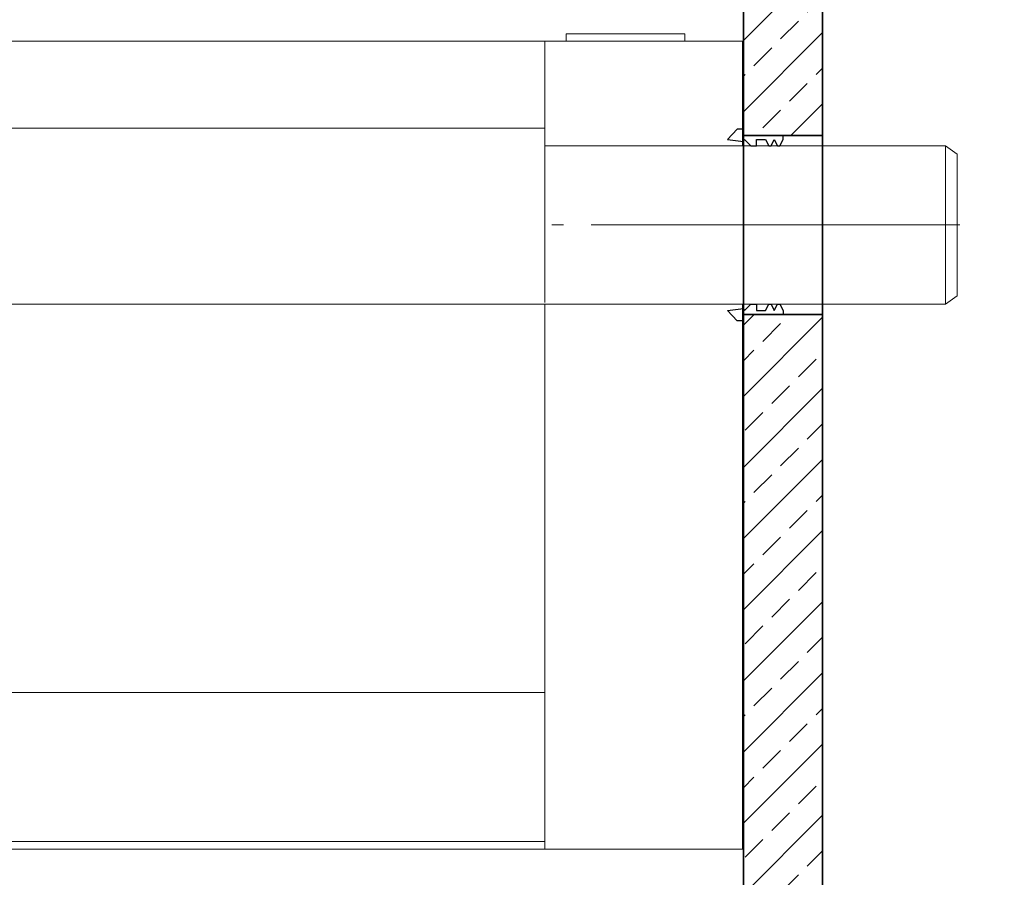
# Model space of a CAD drawing. Units: millimetres. Extents: x 0 to 8400, y 0 to 11880.
# Drawn here: x 4416 to 5659, y 7956 to 9038 of the extents above; entities that cross this region are included whole.
import ezdxf

# ---------------------------------------------------------------- set-up
doc = ezdxf.new("R2010")
doc.units = ezdxf.units.MM
doc.header["$LTSCALE"] = 40
for name, pattern in [('AM_DIN_G_W050', [13.75, 9.75, -1.5, 1, -1.5]), ('AM_DIN_G_W050x2', [6.875, 4.75, -0.875, 0.375, -0.875]), ('AUSGEZOGEN', [0])]:
    doc.linetypes.add(name, pattern=pattern)
for name, color, linetype, lineweight in [('AM_0', 4, 'Continuous', 35), ('AM_1', 7, 'Continuous', 18), ('AM_2', 2, 'Continuous', 25), ('AM_7', 7, 'AM_DIN_G_W050', 18), ('AM_8', 3, 'Continuous', 18)]:
    doc.layers.add(name, color=color, linetype=linetype, lineweight=lineweight)
doc.layers.add('BEM', color=3, linetype='AUSGEZOGEN')

# ---------------------------------------------------------------- blocks, each defined once
blk = doc.blocks.new('NS8-12s')
at = {"layer": 'AM_1'}
for p, q in [((-1598.8, 232), (-1.2, 232)), ((-250.8, 232), (-250.8, 98)), ((-1.2, 232), (-1.2, 100)), ((-1446.8, 122), (-250.8, 122)), ((-250.8, 100), (255, 100)), ((255, 100), (270, 89.4)), ((255, -100), (255, 100)), ((-250.8, 98), (-250.8, -98)), ((270, -89.4), (270, 89.4)), ((255, -100), (270, -89.4)), ((-1448.8, -100), (255, -100)), ((-250.8, -100), (-250.8, -788)), ((-1.2, -100), (-1.2, -788)), ((-1598.8, -590), (-250.8, -590)), ((-1448.8, -778), (-250.8, -778)), ((-1448.8, -788), (-248.8, -788)), ((-332.7, -788), (-1.2, -788))]:
    blk.add_line(p, q, dxfattribs=at)
blk.add_lwpolyline([(-223.8, 232), (-73.8, 232), (-73.8, 241.2), (-223.8, 241.2)], close=True, dxfattribs=at)
at = {"layer": 'AM_7', "linetype": 'AM_DIN_G_W050x2'}
blk.add_line((273, 0), (-253.8, 0), dxfattribs=at)
blk = doc.blocks.new('*U159')
at = {"layer": 'AM_8'}
h = blk.add_hatch(dxfattribs=at)
h.set_pattern_fill('ANSI33', color=256, scale=10)
h.paths.add_polyline_path([(2120, 2730), (2115, 2735), (2063.3, 2735, -0.414214), (2053.3, 2745), (2053.3, 2755), (2045.3, 2755), (2042.8, 2790.7, 0.394209), (2032.9, 2800), (2005, 2800), (2000, 2795), (2000, 2633), (2120, 2633)])
h.paths.add_polyline_path([(-2000, 2795), (-2005, 2800), (-2033, 2800, 0.403862), (-2042.9, 2790.2), (-2045.3, 2755), (-2053.3, 2755), (-2053.3, 2745, -0.414214), (-2063.3, 2735), (-2115, 2735), (-2120, 2730), (-2120, 2521.6), (-2120, 2477), (-2120, 2403), (-2000, 2403), (-2000, 2469), (-2000, 2521.6)], flags=17)
h.paths.add_polyline_path([(2120, 2521.6), (2120, 2527), (2000, 2527), (2000, 2521.6), (2000, 2299), (2000, 2203), (2120, 2203), (2120, 2307)], flags=17)
h.paths.add_polyline_path([(2160, 700), (2120, 740), (2120, 1977), (2000, 1977), (2000, 180), (-2000, 180), (-2000, 2469), (-2000, 2521.6), (-2000, 2795), (-2005, 2800), (-2033, 2800, 0.403862), (-2042.9, 2790.2), (-2045.3, 2755), (-2053.3, 2755), (-2053.3, 2745, -0.414214), (-2063.3, 2735), (-2115, 2735), (-2120, 2730), (-2120, 2521.6), (-2120, 2477), (-2120, 740), (-2160, 700), (-2160, 0), (2160, 0)])
h.paths.add_polyline_path([(-2000, 2290), (-2120, 2290), (-2120, 2177), (-2050, 2177), (-2050, 2182), (-2046, 2190), (-2043, 2190), (-2039, 2182), (-2035, 2190), (-2032, 2190), (-2028, 2182), (-2016.4, 2182), (-2016.4, 2190), (-2009.4, 2190), (-2001.4, 2182), (-2000, 2184.5)], flags=17)
h.paths.add_polyline_path([(-2000, 2395.5), (-2001.4, 2398), (-2009.4, 2390), (-2016.4, 2390), (-2016.4, 2398), (-2028, 2398), (-2032, 2390), (-2035, 2390), (-2039, 2398), (-2043, 2390), (-2046, 2390), (-2050, 2398), (-2050, 2403), (-2120, 2403), (-2120, 2290), (-2000, 2290)], flags=17)
h.paths.add_polyline_path([(-2000, 2795), (-2005, 2800), (-2033, 2800, 0.403862), (-2042.9, 2790.2), (-2045.3, 2755), (-2053.3, 2755), (-2053.3, 2745, -0.414214), (-2063.3, 2735), (-2115, 2735), (-2120, 2730), (-2120, 2521.6), (-2120, 2477), (-2120, 2403), (-2050, 2403), (-2000, 2403), (-2000, 2469), (-2000, 2521.6)], flags=16)
blk = doc.blocks.new('Forsheda-S')
at = {"layer": 'AM_2'}
blk.add_lwpolyline([(35, -13), (39, -5), (43, -13), (46, -13), (50, -5), (50, 0), (0, 0), (0, 8), (-8, 8), (-20, -5), (0, -7.5), (1.4, -5), (9.4, -13), (16.4, -13), (16.4, -5), (28, -5), (32, -13)], close=True, dxfattribs=at)
blk = doc.blocks.new('C3 DN200 KDF_V')
at = {"layer": 'AM_8'}
h = blk.add_hatch(dxfattribs=at)
h.set_pattern_fill('ANSI33', color=256, scale=10)
h.paths.add_polyline_path([(100, 2620), (0, 2620), (0, 2323), (100, 2323)])
h.paths.add_polyline_path([(0, 2053), (50, 2053), (100, 2053), (100, 2217), (0, 2217)])
h.paths.add_polyline_path([(100, 1827), (0, 1827), (0, 1819), (0, 0), (100, 0)])
at = {"layer": 'AM_0', "color": 0, "linetype": 'ByBlock', "lineweight": -2}
for p, q in [((100, 2053), (0, 2053)), ((0, 1827), (100, 1827))]:
    blk.add_line(p, q, dxfattribs=at)
blk.add_lwpolyline([(0, 0), (100, 0), (100, 2620), (0, 2620)], close=True, dxfattribs=at)
at = {"layer": 'AM_7'}
blk.add_line((103, 1940), (-3, 1940), dxfattribs=at)
at = {"layer": 'AM_0'}
blk.add_blockref('Forsheda-S', (0, 2053), dxfattribs=at)
at = {"layer": 'AM_0', "xscale": -1, "rotation": 180}
blk.add_blockref('Forsheda-S', (0, 1827), dxfattribs=at)
blk = doc.blocks.new('*U158')
at = {"layer": 'AM_0', "color": 0, "linetype": 'ByBlock', "lineweight": -2}
blk.add_blockref('C3 DN200 KDF_V', (0, 0), dxfattribs=at)
blk = doc.blocks.new('*U156')
at = {"layer": 'BEM'}
blk.add_blockref('NS8-12s', (0, 0), dxfattribs=at)

msp = doc.modelspace()

# ---------------------------------------------------------------- block references
at = {"layer": 'AM_0'}
for name, p in [('*U159', (4580, 6659.216)), ('*U158', (5330, 6839.216)), ('*U156', (5330, 8779.221))]:
    msp.add_blockref(name, p, dxfattribs=at)
at = {"layer": 'BEM'}
msp.add_blockref('NS8-12s', (5330, 8779.221), dxfattribs=at)

doc.saveas('drawing.dxf')
